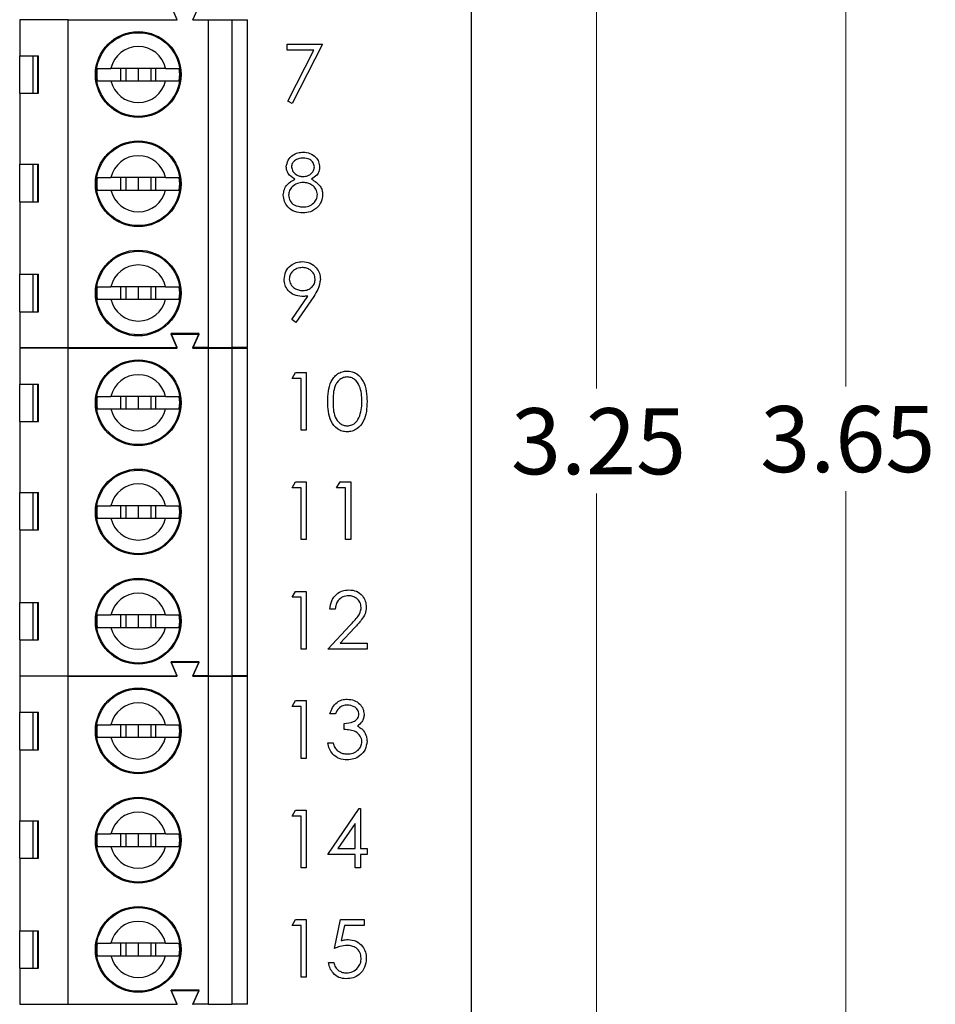
# Model space of a CAD drawing. Units: inches. Extents: x 0.1 to 11.2, y 0.1 to 7.3.
# Drawn here: x 7.1 to 8.3, y 3.6 to 4.9 of the extents above; entities that cross this region are included whole.
import ezdxf

# ---------------------------------------------------------------- set-up
doc = ezdxf.new("R2010")
doc.units = ezdxf.units.IN
doc.header["$LTSCALE"] = 0.666667
doc.header["$MEASUREMENT"] = 0
doc.styles.add('SLDTEXTSTYLE0', font='TXT', dxfattribs={"width": 0.75})
doc.dimstyles.new('SLDDIMSTYLE1', dxfattribs={"dimtxt": 0.083333, "dimasz": 0.086667, "dimexe": 0, "dimexo": 0.0625, "dimgap": 0.020833, "dimtad": 0, "dimtih": 1, "dimtoh": 1, "dimrnd": 1e-09, "dimzin": 12, "dimdsep": 46, "dimtxsty": 'SLDTEXTSTYLE0', "dimsah": 1, "dimcen": 0.09, "dimadec": 0, "dimazin": 3, "dimtfac": 1, "dimtofl": 0, "dimtmove": 0, "dimatfit": 3, "dimfxl": 0, "dimfrac": 2, "dimtolj": 1, "dimtzin": 12, "dimarcsym": 0})

# ---------------------------------------------------------------- blocks, each defined once
blk = doc.blocks.new('_D_1')
at = {"color": 7, "linetype": 'Continuous', "lineweight": 18}
for p, q in [((7.7204, 6.1444), (8.2424, 6.1444)), ((8.1591, 6.1444), (8.1591, 4.4061)), ((8.1591, 2.4944), (8.1591, 4.2738)), ((7.7204, 2.4944), (8.2424, 2.4944))]:
    blk.add_line(p, q, dxfattribs=at)
for points in [[(8.1591, 6.1444), (8.1457, 6.0577), (8.1724, 6.0577)], [(8.1591, 2.4944), (8.1724, 2.5811), (8.1457, 2.5811)]]:
    blk.add_solid(points, dxfattribs=at)
at = {"color": 7, "linetype": 'Continuous', "lineweight": 18, "insert": (8.0513, 4.3813), "char_height": 0.08333, "attachment_point": 1, "style": 'SLDTEXTSTYLE0'}
blk.add_mtext('3.65', dxfattribs=at)
blk = doc.blocks.new('_D_5')
at = {"color": 7, "linetype": 'Continuous', "lineweight": 18}
for p, q in [((7.2103, 5.9441), (7.9279, 5.9441)), ((7.8445, 5.9441), (7.8445, 4.4035)), ((7.8445, 2.6894), (7.8445, 4.2712)), ((7.2103, 2.6894), (7.9279, 2.6894))]:
    blk.add_line(p, q, dxfattribs=at)
for points in [[(7.8445, 5.9441), (7.8312, 5.8574), (7.8579, 5.8574)], [(7.8445, 2.6894), (7.8579, 2.7761), (7.8312, 2.7761)]]:
    blk.add_solid(points, dxfattribs=at)
at = {"color": 7, "linetype": 'Continuous', "lineweight": 18, "insert": (7.7368, 4.3786), "char_height": 0.08333, "attachment_point": 1, "style": 'SLDTEXTSTYLE0'}
blk.add_mtext('3.25', dxfattribs=at)

msp = doc.modelspace()

# ---------------------------------------------------------------- linework, layer by layer
at = {"color": 7, "linetype": 'Continuous', "lineweight": 25}
for p, q in [((7.6871, 2.4944), (7.6871, 6.1444)), ((7.3157, 4.8684), (7.3078, 4.8861)), ((7.3354, 4.8684), (7.3432, 4.8861)), ((7.1402, 4.8684), (7.1405, 4.869)), ((7.1604, 4.8684), (7.1602, 4.869)), ((7.1169, 4.8684), (7.1169, 4.8231)), ((7.1779, 4.8684), (7.1169, 4.8684)), ((7.1779, 4.455), (7.1779, 4.8684)), ((7.1779, 4.8684), (7.3157, 4.8684)), ((7.3354, 4.8684), (7.355, 4.8684)), ((7.355, 4.455), (7.355, 4.8684)), ((7.355, 4.8684), (7.3846, 4.8684)), ((7.3846, 4.8684), (7.3846, 4.455)), ((7.3846, 4.8684), (7.4043, 4.8684)), ((7.4043, 4.455), (7.4043, 4.8684)), ((7.4542, 4.8376), (7.4991, 4.8376)), ((7.4542, 4.8301), (7.4542, 4.8376)), ((7.4991, 4.8376), (7.4607, 4.7628)), ((7.1169, 4.8231), (7.1408, 4.8231)), ((7.1169, 4.7758), (7.1169, 4.8231)), ((7.1334, 4.8231), (7.1334, 4.7758)), ((7.1399, 4.7758), (7.1399, 4.8231)), ((7.1408, 4.7758), (7.1408, 4.8231)), ((7.488, 4.8301), (7.4542, 4.8301)), ((7.4551, 4.7659), (7.488, 4.8301)), ((7.301, 4.8073), (7.2319, 4.8073)), ((7.2442, 4.8073), (7.2442, 4.7916)), ((7.2507, 4.8073), (7.2507, 4.7916)), ((7.2665, 4.8073), (7.2665, 4.7916)), ((7.2822, 4.8073), (7.2822, 4.7916)), ((7.2887, 4.7916), (7.2887, 4.8073)), ((7.2319, 4.7916), (7.301, 4.7916)), ((7.1169, 4.7758), (7.1169, 4.6863)), ((7.1169, 4.7758), (7.1408, 4.7758)), ((7.4607, 4.7628), (7.4551, 4.7659)), ((7.1169, 4.6863), (7.1408, 4.6863)), ((7.1169, 4.639), (7.1169, 4.6863)), ((7.1334, 4.6863), (7.1334, 4.639)), ((7.1399, 4.639), (7.1399, 4.6863)), ((7.1408, 4.639), (7.1408, 4.6863)), ((7.301, 4.6695), (7.2319, 4.6695)), ((7.2442, 4.6695), (7.2442, 4.6538)), ((7.2507, 4.6695), (7.2507, 4.6538)), ((7.2665, 4.6695), (7.2665, 4.6538)), ((7.2822, 4.6695), (7.2822, 4.6538)), ((7.2887, 4.6538), (7.2887, 4.6695)), ((7.2319, 4.6538), (7.301, 4.6538)), ((7.1169, 4.639), (7.1169, 4.5475)), ((7.1169, 4.639), (7.1408, 4.639)), ((7.1169, 4.5475), (7.1408, 4.5475)), ((7.1169, 4.5003), (7.1169, 4.5475)), ((7.1334, 4.5475), (7.1334, 4.5003)), ((7.1399, 4.5003), (7.1399, 4.5475)), ((7.1408, 4.5003), (7.1408, 4.5475)), ((7.301, 4.5318), (7.2319, 4.5318)), ((7.2442, 4.5318), (7.2442, 4.516)), ((7.2507, 4.5318), (7.2507, 4.516)), ((7.2665, 4.5318), (7.2665, 4.516)), ((7.2822, 4.5318), (7.2822, 4.516)), ((7.2887, 4.516), (7.2887, 4.5318)), ((7.2319, 4.516), (7.301, 4.516)), ((7.4602, 4.4905), (7.4805, 4.5201)), ((7.4879, 4.5197), (7.4654, 4.4868)), ((7.1169, 4.5003), (7.1169, 4.455)), ((7.1169, 4.5003), (7.1408, 4.5003)), ((7.4654, 4.4868), (7.4602, 4.4905)), ((7.3432, 4.4727), (7.3078, 4.4727)), ((7.3157, 4.455), (7.3078, 4.4727)), ((7.3157, 4.4544), (7.3078, 4.4721)), ((7.3078, 4.4721), (7.3432, 4.4721)), ((7.3354, 4.455), (7.3432, 4.4727)), ((7.3354, 4.4544), (7.3432, 4.4721)), ((7.1169, 4.455), (7.1779, 4.455)), ((7.1169, 4.4544), (7.1169, 4.4091)), ((7.1779, 4.4544), (7.1169, 4.4544)), ((7.1402, 4.4544), (7.1405, 4.455)), ((7.1604, 4.4544), (7.1602, 4.455)), ((7.1779, 4.455), (7.3157, 4.455)), ((7.1779, 4.041), (7.1779, 4.4544)), ((7.1779, 4.4544), (7.3157, 4.4544)), ((7.355, 4.455), (7.3354, 4.455)), ((7.3354, 4.4544), (7.355, 4.4544)), ((7.355, 4.455), (7.3846, 4.455)), ((7.355, 4.041), (7.355, 4.4544)), ((7.355, 4.4544), (7.3846, 4.4544)), ((7.4043, 4.455), (7.3846, 4.455)), ((7.3846, 4.4544), (7.3846, 4.041)), ((7.3846, 4.4544), (7.4043, 4.4544)), ((7.4043, 4.041), (7.4043, 4.4544)), ((7.4607, 4.4161), (7.465, 4.4236)), ((7.465, 4.4236), (7.4785, 4.4236)), ((7.4785, 4.4236), (7.4785, 4.3507)), ((7.472, 4.4161), (7.4607, 4.4161)), ((7.472, 4.3507), (7.472, 4.4161)), ((7.1169, 4.4091), (7.1408, 4.4091)), ((7.1169, 4.3618), (7.1169, 4.4091)), ((7.1334, 4.4091), (7.1334, 4.3618)), ((7.1399, 4.3618), (7.1399, 4.4091)), ((7.1408, 4.3618), (7.1408, 4.4091)), ((7.301, 4.3933), (7.2319, 4.3933)), ((7.2442, 4.3933), (7.2442, 4.3776)), ((7.2507, 4.3933), (7.2507, 4.3776)), ((7.2665, 4.3933), (7.2665, 4.3776)), ((7.2822, 4.3933), (7.2822, 4.3776)), ((7.2887, 4.3776), (7.2887, 4.3933)), ((7.2319, 4.3776), (7.301, 4.3776)), ((7.1169, 4.3618), (7.1169, 4.2723)), ((7.1169, 4.3618), (7.1408, 4.3618)), ((7.4785, 4.3507), (7.472, 4.3507)), ((7.4607, 4.2783), (7.465, 4.2858)), ((7.465, 4.2858), (7.4785, 4.2858)), ((7.4785, 4.2858), (7.4785, 4.2129)), ((7.5168, 4.2783), (7.5211, 4.2858)), ((7.5211, 4.2858), (7.5346, 4.2858)), ((7.5346, 4.2858), (7.5346, 4.2129)), ((7.472, 4.2783), (7.4607, 4.2783)), ((7.472, 4.2129), (7.472, 4.2783)), ((7.5281, 4.2783), (7.5168, 4.2783)), ((7.5281, 4.2129), (7.5281, 4.2783)), ((7.1169, 4.2723), (7.1408, 4.2723)), ((7.1169, 4.225), (7.1169, 4.2723)), ((7.1334, 4.2723), (7.1334, 4.225)), ((7.1399, 4.225), (7.1399, 4.2723)), ((7.1408, 4.225), (7.1408, 4.2723)), ((7.301, 4.2555), (7.2319, 4.2555)), ((7.2442, 4.2555), (7.2442, 4.2398)), ((7.2507, 4.2555), (7.2507, 4.2398)), ((7.2665, 4.2555), (7.2665, 4.2398)), ((7.2822, 4.2555), (7.2822, 4.2398)), ((7.2887, 4.2398), (7.2887, 4.2555)), ((7.2319, 4.2398), (7.301, 4.2398)), ((7.1169, 4.225), (7.1169, 4.1335)), ((7.1169, 4.225), (7.1408, 4.225)), ((7.4785, 4.2129), (7.472, 4.2129)), ((7.5346, 4.2129), (7.5281, 4.2129)), ((7.4607, 4.1401), (7.465, 4.1476)), ((7.472, 4.1401), (7.4607, 4.1401)), ((7.465, 4.1476), (7.4785, 4.1476)), ((7.472, 4.0747), (7.472, 4.1401)), ((7.4785, 4.1476), (7.4785, 4.0747)), ((7.1169, 4.1335), (7.1408, 4.1335)), ((7.1169, 4.0863), (7.1169, 4.1335)), ((7.1334, 4.1335), (7.1334, 4.0863)), ((7.1399, 4.0863), (7.1399, 4.1335)), ((7.1408, 4.0863), (7.1408, 4.1335)), ((7.515, 4.1252), (7.5084, 4.1252)), ((7.301, 4.1178), (7.2319, 4.1178)), ((7.2442, 4.1178), (7.2442, 4.102)), ((7.2507, 4.1178), (7.2507, 4.102)), ((7.2665, 4.1178), (7.2665, 4.102)), ((7.2822, 4.1178), (7.2822, 4.102)), ((7.2887, 4.102), (7.2887, 4.1178)), ((7.2319, 4.102), (7.301, 4.102)), ((7.5056, 4.0747), (7.5339, 4.1049)), ((7.5395, 4.1016), (7.5212, 4.0822)), ((7.1169, 4.0863), (7.1169, 4.041)), ((7.1169, 4.0863), (7.1408, 4.0863)), ((7.4785, 4.0747), (7.472, 4.0747)), ((7.5552, 4.0747), (7.5056, 4.0747)), ((7.5212, 4.0822), (7.5552, 4.0822)), ((7.5552, 4.0822), (7.5552, 4.0747)), ((7.3432, 4.0587), (7.3078, 4.0587)), ((7.3157, 4.041), (7.3078, 4.0587)), ((7.3157, 4.0404), (7.3078, 4.0581)), ((7.3078, 4.0581), (7.3432, 4.0581)), ((7.3354, 4.041), (7.3432, 4.0587)), ((7.3354, 4.0404), (7.3432, 4.0581)), ((7.1169, 4.041), (7.1779, 4.041)), ((7.1169, 4.0404), (7.1169, 3.9951)), ((7.1779, 4.0404), (7.1169, 4.0404)), ((7.1402, 4.0404), (7.1405, 4.041)), ((7.1604, 4.0404), (7.1602, 4.041)), ((7.1779, 4.041), (7.3157, 4.041)), ((7.1779, 3.627), (7.1779, 4.0404)), ((7.1779, 4.0404), (7.3157, 4.0404)), ((7.355, 4.041), (7.3354, 4.041)), ((7.3354, 4.0404), (7.355, 4.0404)), ((7.355, 4.041), (7.3846, 4.041)), ((7.355, 3.627), (7.355, 4.0404)), ((7.355, 4.0404), (7.3846, 4.0404)), ((7.4043, 4.041), (7.3846, 4.041)), ((7.3846, 4.0404), (7.3846, 3.627)), ((7.3846, 4.0404), (7.4043, 4.0404)), ((7.4043, 3.627), (7.4043, 4.0404)), ((7.4607, 4.0023), (7.465, 4.0098)), ((7.472, 4.0023), (7.4607, 4.0023)), ((7.465, 4.0098), (7.4785, 4.0098)), ((7.472, 3.9369), (7.472, 4.0023)), ((7.4785, 4.0098), (7.4785, 3.9369)), ((7.1169, 3.9951), (7.1408, 3.9951)), ((7.1169, 3.9478), (7.1169, 3.9951)), ((7.1334, 3.9951), (7.1334, 3.9478)), ((7.1399, 3.9478), (7.1399, 3.9951)), ((7.1408, 3.9478), (7.1408, 3.9951)), ((7.515, 3.9929), (7.5084, 3.9929)), ((7.301, 3.9793), (7.2319, 3.9793)), ((7.2442, 3.9793), (7.2442, 3.9636)), ((7.2507, 3.9793), (7.2507, 3.9636)), ((7.2665, 3.9793), (7.2665, 3.9636)), ((7.2822, 3.9793), (7.2822, 3.9636)), ((7.2887, 3.9636), (7.2887, 3.9793)), ((7.5262, 3.9733), (7.5262, 3.9808)), ((7.2319, 3.9636), (7.301, 3.9636)), ((7.5056, 3.9565), (7.5122, 3.9565)), ((7.1169, 3.9478), (7.1169, 3.8583)), ((7.1169, 3.9478), (7.1408, 3.9478)), ((7.4785, 3.9369), (7.472, 3.9369)), ((7.4607, 3.8641), (7.465, 3.8716)), ((7.472, 3.8641), (7.4607, 3.8641)), ((7.465, 3.8716), (7.4785, 3.8716)), ((7.472, 3.7987), (7.472, 3.8641)), ((7.4785, 3.8716), (7.4785, 3.7987)), ((7.5056, 3.8155), (7.5454, 3.8735)), ((7.5454, 3.8735), (7.5468, 3.8735)), ((7.5468, 3.8735), (7.5468, 3.823)), ((7.1169, 3.8583), (7.1408, 3.8583)), ((7.1169, 3.811), (7.1169, 3.8583)), ((7.1334, 3.8583), (7.1334, 3.811)), ((7.1399, 3.811), (7.1399, 3.8583)), ((7.1408, 3.811), (7.1408, 3.8583)), ((7.5402, 3.8547), (7.5185, 3.823)), ((7.5402, 3.823), (7.5402, 3.8547)), ((7.301, 3.8415), (7.2319, 3.8415)), ((7.2442, 3.8415), (7.2442, 3.8258)), ((7.2507, 3.8415), (7.2507, 3.8258)), ((7.2665, 3.8415), (7.2665, 3.8258)), ((7.2822, 3.8415), (7.2822, 3.8258)), ((7.2887, 3.8258), (7.2887, 3.8415)), ((7.2319, 3.8258), (7.301, 3.8258)), ((7.5402, 3.8155), (7.5056, 3.8155)), ((7.5185, 3.823), (7.5402, 3.823)), ((7.5402, 3.7987), (7.5402, 3.8155)), ((7.5468, 3.823), (7.5552, 3.823)), ((7.5552, 3.8155), (7.5468, 3.8155)), ((7.5468, 3.8155), (7.5468, 3.7987)), ((7.5552, 3.823), (7.5552, 3.8155)), ((7.1169, 3.811), (7.1169, 3.7195)), ((7.1169, 3.811), (7.1408, 3.811)), ((7.4785, 3.7987), (7.472, 3.7987)), ((7.5468, 3.7987), (7.5402, 3.7987)), ((7.4607, 3.7261), (7.465, 3.7336)), ((7.472, 3.7261), (7.4607, 3.7261)), ((7.465, 3.7336), (7.4785, 3.7336)), ((7.472, 3.6607), (7.472, 3.7261)), ((7.4785, 3.7336), (7.4785, 3.6607)), ((7.514, 3.6972), (7.5215, 3.7336)), ((7.5215, 3.7336), (7.5514, 3.7336)), ((7.5266, 3.7261), (7.5227, 3.707)), ((7.5514, 3.7261), (7.5266, 3.7261)), ((7.5514, 3.7336), (7.5514, 3.7261)), ((7.1169, 3.7195), (7.1408, 3.7195)), ((7.1169, 3.6723), (7.1169, 3.7195)), ((7.1334, 3.7195), (7.1334, 3.6723)), ((7.1399, 3.6723), (7.1399, 3.7195)), ((7.1408, 3.6723), (7.1408, 3.7195)), ((7.301, 3.7038), (7.2319, 3.7038)), ((7.2442, 3.7038), (7.2442, 3.688)), ((7.2507, 3.7038), (7.2507, 3.688)), ((7.2665, 3.7038), (7.2665, 3.688)), ((7.2822, 3.7038), (7.2822, 3.688)), ((7.2887, 3.688), (7.2887, 3.7038)), ((7.2319, 3.688), (7.301, 3.688)), ((7.5066, 3.6794), (7.5131, 3.6794)), ((7.1169, 3.6723), (7.1169, 3.627)), ((7.1169, 3.6723), (7.1408, 3.6723)), ((7.4785, 3.6607), (7.472, 3.6607)), ((7.3432, 3.6447), (7.3078, 3.6447)), ((7.3157, 3.627), (7.3078, 3.6447)), ((7.3157, 3.6264), (7.3078, 3.6441)), ((7.3078, 3.6441), (7.3432, 3.6441)), ((7.3354, 3.627), (7.3432, 3.6447)), ((7.3354, 3.6264), (7.3432, 3.6441)), ((7.1169, 3.627), (7.1779, 3.627)), ((7.1402, 3.6264), (7.1405, 3.627)), ((7.1604, 3.6264), (7.1602, 3.627)), ((7.1779, 3.627), (7.3157, 3.627)), ((7.355, 3.627), (7.3354, 3.627)), ((7.355, 3.627), (7.3846, 3.627)), ((7.4043, 3.627), (7.3846, 3.627))]:
    msp.add_line(p, q, dxfattribs=at)
for centre, radius in [((7.2665, 4.7995), 0.0541), ((7.2665, 4.7995), 0.0528), ((7.2665, 4.6617), 0.0541), ((7.2665, 4.6617), 0.0528), ((7.2665, 4.5239), 0.0541), ((7.2665, 4.5239), 0.0528), ((7.2665, 4.3855), 0.0541), ((7.2665, 4.3855), 0.0528), ((7.2665, 4.2477), 0.0541), ((7.2665, 4.2477), 0.0528), ((7.2665, 4.1099), 0.0541), ((7.2665, 4.1099), 0.0528), ((7.2665, 3.9715), 0.0541), ((7.2665, 3.9715), 0.0528), ((7.2665, 3.8337), 0.0541), ((7.2665, 3.8337), 0.0528), ((7.2665, 3.6959), 0.0541), ((7.2665, 3.6959), 0.0528)]:
    msp.add_circle(centre, radius, dxfattribs=at)
for centre, radius, start, end in [((7.2665, 4.7995), 0.0354, 12.8396, 167.1604), ((7.2665, 4.7995), 0.0523, 171.3435, 188.6565), ((7.2665, 4.7995), 0.0523, 351.3435, 8.6565), ((7.2665, 4.7995), 0.0354, 192.8396, 347.1604), ((7.2665, 4.6617), 0.0354, 12.8396, 167.1604), ((7.2665, 4.6617), 0.0523, 171.3435, 188.6565), ((7.2665, 4.6617), 0.0523, 351.3435, 8.6565), ((7.2665, 4.6617), 0.0354, 192.8396, 347.1604), ((7.2665, 4.5239), 0.0354, 12.8396, 167.1604), ((7.2665, 4.5239), 0.0523, 171.3435, 188.6565), ((7.2665, 4.5239), 0.0523, 351.3435, 8.6565), ((7.2665, 4.5239), 0.0354, 192.8396, 347.1604), ((7.2665, 4.3855), 0.0354, 12.8396, 167.1604), ((7.2665, 4.3855), 0.0523, 171.3435, 188.6565), ((7.2665, 4.3855), 0.0523, 351.3435, 8.6565), ((7.2665, 4.3855), 0.0354, 192.8396, 347.1604), ((7.2665, 4.2477), 0.0354, 12.8396, 167.1604), ((7.2665, 4.2477), 0.0523, 171.3435, 188.6565), ((7.2665, 4.2477), 0.0523, 351.3435, 8.6565), ((7.2665, 4.2477), 0.0354, 192.8396, 347.1604), ((7.2665, 4.1099), 0.0354, 12.8396, 167.1604), ((7.2665, 4.1099), 0.0523, 171.3435, 188.6565), ((7.2665, 4.1099), 0.0523, 351.3435, 8.6565), ((7.2665, 4.1099), 0.0354, 192.8396, 347.1604), ((7.2665, 3.9715), 0.0354, 12.8396, 167.1604), ((7.2665, 3.9715), 0.0523, 171.3435, 188.6565), ((7.2665, 3.9715), 0.0523, 351.3435, 8.6565), ((7.2665, 3.9715), 0.0354, 192.8396, 347.1604), ((7.2665, 3.8337), 0.0354, 12.8396, 167.1604), ((7.2665, 3.8337), 0.0523, 171.3435, 188.6565), ((7.2665, 3.8337), 0.0523, 351.3435, 8.6565), ((7.2665, 3.8337), 0.0354, 192.8396, 347.1604), ((7.2665, 3.6959), 0.0354, 12.8396, 167.1604), ((7.2665, 3.6959), 0.0523, 171.3435, 188.6565), ((7.2665, 3.6959), 0.0523, 351.3435, 8.6565), ((7.2665, 3.6959), 0.0354, 192.8396, 347.1604)]:
    msp.add_arc(centre, radius, start, end, dxfattribs=at)
for points, knots in [([(7.2147, 4.8073), (7.2159, 4.8073), (7.2182, 4.8073), (7.2247, 4.8073), (7.2298, 4.8073), (7.2319, 4.8073)], [0, 0, 0, 0, 0.365649, 0.731219, 1, 1, 1, 1]), ([(7.301, 4.8073), (7.3038, 4.8073), (7.3095, 4.8073), (7.3154, 4.8073), (7.3173, 4.8073), (7.3182, 4.8073)], [0, 0, 0, 0, 0.346931, 0.719576, 1, 1, 1, 1]), ([(7.2147, 4.7916), (7.2159, 4.7916), (7.2182, 4.7916), (7.2247, 4.7916), (7.2298, 4.7916), (7.2319, 4.7916)], [0, 0, 0, 0, 0.365649, 0.731219, 1, 1, 1, 1]), ([(7.301, 4.7916), (7.3038, 4.7916), (7.3095, 4.7916), (7.3154, 4.7916), (7.3173, 4.7916), (7.3182, 4.7916)], [0, 0, 0, 0, 0.346931, 0.719576, 1, 1, 1, 1]), ([(7.4533, 4.6829), (7.4538, 4.6858), (7.4548, 4.6917), (7.4608, 4.6978), (7.4677, 4.7011), (7.4723, 4.7015), (7.4746, 4.7016)], [0, 0, 0, 0, 0.278807, 0.558457, 0.779159, 1, 1, 1, 1]), ([(7.4746, 4.7016), (7.4775, 4.7013), (7.4834, 4.7007), (7.4902, 4.6959), (7.4945, 4.6896), (7.4951, 4.685), (7.4953, 4.6827)], [0, 0, 0, 0, 0.2799269, 0.5596201, 0.7799461, 1, 1, 1, 1]), ([(7.4639, 4.6675), (7.4608, 4.6696), (7.4564, 4.6725), (7.4536, 4.6786), (7.4534, 4.6815), (7.4533, 4.6829)], [0, 0, 0, 0, 0.557754, 0.778933, 1, 1, 1, 1]), ([(7.4743, 4.6942), (7.4724, 4.694), (7.4685, 4.6938), (7.4638, 4.6911), (7.4604, 4.6873), (7.46, 4.6843), (7.4598, 4.6828)], [0, 0, 0, 0, 0.280654, 0.560567, 0.780623, 1, 1, 1, 1]), ([(7.4598, 4.6828), (7.4602, 4.6809), (7.461, 4.677), (7.4654, 4.6733), (7.4699, 4.6711), (7.473, 4.6709), (7.4745, 4.6708)], [0, 0, 0, 0, 0.277726, 0.558225, 0.779073, 1, 1, 1, 1]), ([(7.4888, 4.683), (7.4884, 4.6848), (7.4876, 4.6886), (7.4822, 4.6934), (7.4773, 4.6939), (7.4743, 4.6942)], [0, 0, 0, 0, 0.278972, 0.559914, 1, 1, 1, 1]), ([(7.4745, 4.6708), (7.4765, 4.671), (7.4803, 4.6714), (7.485, 4.6744), (7.4881, 4.6784), (7.4886, 4.6815), (7.4888, 4.683)], [0, 0, 0, 0, 0.280233, 0.560145, 0.780433, 1, 1, 1, 1]), ([(7.4953, 4.6827), (7.4952, 4.6809), (7.4948, 4.6773), (7.4914, 4.6715), (7.4874, 4.669), (7.485, 4.6675)], [0, 0, 0, 0, 0.280159, 0.560248, 1, 1, 1, 1]), ([(7.2147, 4.6695), (7.2159, 4.6695), (7.2182, 4.6695), (7.2247, 4.6695), (7.2298, 4.6695), (7.2319, 4.6695)], [0, 0, 0, 0, 0.365649, 0.731219, 1, 1, 1, 1]), ([(7.301, 4.6695), (7.3038, 4.6695), (7.3095, 4.6695), (7.3154, 4.6695), (7.3173, 4.6695), (7.3182, 4.6695)], [0, 0, 0, 0, 0.346931, 0.719576, 1, 1, 1, 1]), ([(7.4495, 4.6475), (7.4498, 4.6499), (7.4503, 4.6548), (7.4551, 4.6624), (7.4606, 4.6655), (7.4639, 4.6675)], [0, 0, 0, 0, 0.279981, 0.5599, 1, 1, 1, 1]), ([(7.4747, 4.6633), (7.4721, 4.6631), (7.467, 4.6627), (7.461, 4.6586), (7.4568, 4.6533), (7.4563, 4.6493), (7.4561, 4.6473)], [0, 0, 0, 0, 0.280283, 0.560139, 0.780295, 1, 1, 1, 1]), ([(7.4925, 4.648), (7.4921, 4.6504), (7.4912, 4.6552), (7.4861, 4.66), (7.4805, 4.6629), (7.4766, 4.6632), (7.4747, 4.6633)], [0, 0, 0, 0, 0.2783044, 0.5585129, 0.7791479, 1, 1, 1, 1]), ([(7.485, 4.6675), (7.4891, 4.665), (7.4949, 4.6615), (7.4987, 4.6537), (7.4989, 4.65), (7.4991, 4.6481)], [0, 0, 0, 0, 0.558269, 0.779082, 1, 1, 1, 1]), ([(7.2147, 4.6538), (7.2159, 4.6538), (7.2182, 4.6538), (7.2247, 4.6538), (7.2298, 4.6538), (7.2319, 4.6538)], [0, 0, 0, 0, 0.365649, 0.731219, 1, 1, 1, 1]), ([(7.301, 4.6538), (7.3038, 4.6538), (7.3095, 4.6538), (7.3154, 4.6538), (7.3173, 4.6538), (7.3182, 4.6538)], [0, 0, 0, 0, 0.346931, 0.719576, 1, 1, 1, 1]), ([(7.4742, 4.625), (7.4707, 4.6252), (7.4636, 4.6256), (7.4554, 4.6316), (7.4505, 4.6393), (7.4498, 4.6448), (7.4495, 4.6475)], [0, 0, 0, 0, 0.280544, 0.55927, 0.779817, 1, 1, 1, 1]), ([(7.4561, 4.6473), (7.4565, 4.6448), (7.4573, 4.64), (7.464, 4.6335), (7.4704, 4.6329), (7.4743, 4.6325)], [0, 0, 0, 0, 0.279831, 0.5602, 1, 1, 1, 1]), ([(7.4743, 4.6325), (7.4768, 4.6326), (7.4818, 4.633), (7.4878, 4.6368), (7.4918, 4.6421), (7.4923, 4.646), (7.4925, 4.648)], [0, 0, 0, 0, 0.280602, 0.559959, 0.780181, 1, 1, 1, 1]), ([(7.4991, 4.6481), (7.4988, 4.645), (7.4983, 4.6394), (7.495, 4.635), (7.4936, 4.633)], [0, 0, 0, 0, 0.559335, 1, 1, 1, 1]), ([(7.4936, 4.633), (7.4904, 4.6303), (7.4848, 4.6255), (7.4774, 4.6252), (7.4742, 4.625)], [0, 0, 0, 0, 0.5577561, 1, 1, 1, 1]), ([(7.4505, 4.5411), (7.4509, 4.5445), (7.4517, 4.5513), (7.4581, 4.5586), (7.4658, 4.5628), (7.471, 4.5632), (7.4737, 4.5635)], [0, 0, 0, 0, 0.279537, 0.558853, 0.779452, 1, 1, 1, 1]), ([(7.4737, 4.5635), (7.477, 4.5631), (7.4836, 4.5623), (7.4911, 4.5564), (7.4955, 4.5489), (7.496, 4.5437), (7.4963, 4.5411)], [0, 0, 0, 0, 0.279729, 0.559164, 0.779613, 1, 1, 1, 1]), ([(7.4733, 4.556), (7.4711, 4.5558), (7.4665, 4.5553), (7.4612, 4.5517), (7.4576, 4.5469), (7.4572, 4.5433), (7.457, 4.5415)], [0, 0, 0, 0, 0.280092, 0.560018, 0.780139, 1, 1, 1, 1]), ([(7.4897, 4.5415), (7.4894, 4.5438), (7.4887, 4.5483), (7.484, 4.553), (7.4787, 4.5556), (7.4751, 4.5559), (7.4733, 4.556)], [0, 0, 0, 0, 0.27872, 0.558566, 0.779169, 1, 1, 1, 1]), ([(7.4728, 4.5195), (7.4696, 4.5199), (7.4631, 4.5206), (7.4557, 4.5263), (7.4511, 4.5335), (7.4507, 4.5386), (7.4505, 4.5411)], [0, 0, 0, 0, 0.2798128, 0.5594852, 0.7796372, 1, 1, 1, 1]), ([(7.457, 4.5415), (7.4574, 4.5392), (7.4581, 4.5345), (7.4631, 4.53), (7.4685, 4.5274), (7.4722, 4.5271), (7.474, 4.527)], [0, 0, 0, 0, 0.27847, 0.558425, 0.779099, 1, 1, 1, 1]), ([(7.474, 4.527), (7.4763, 4.5272), (7.4808, 4.5276), (7.486, 4.5313), (7.4892, 4.5362), (7.4896, 4.5398), (7.4897, 4.5415)], [0, 0, 0, 0, 0.280316, 0.559528, 0.779744, 1, 1, 1, 1]), ([(7.4963, 4.5411), (7.4955, 4.5368), (7.4942, 4.529), (7.4898, 4.5225), (7.4879, 4.5197)], [0, 0, 0, 0, 0.5581892, 1, 1, 1, 1]), ([(7.2147, 4.5318), (7.2159, 4.5318), (7.2182, 4.5318), (7.2247, 4.5318), (7.2298, 4.5318), (7.2319, 4.5318)], [0, 0, 0, 0, 0.365649, 0.731219, 1, 1, 1, 1]), ([(7.301, 4.5318), (7.3038, 4.5318), (7.3095, 4.5318), (7.3154, 4.5318), (7.3173, 4.5318), (7.3182, 4.5318)], [0, 0, 0, 0, 0.346931, 0.719576, 1, 1, 1, 1]), ([(7.2147, 4.516), (7.2159, 4.516), (7.2182, 4.516), (7.2247, 4.516), (7.2298, 4.516), (7.2319, 4.516)], [0, 0, 0, 0, 0.365649, 0.731219, 1, 1, 1, 1]), ([(7.301, 4.516), (7.3038, 4.516), (7.3095, 4.516), (7.3154, 4.516), (7.3173, 4.516), (7.3182, 4.516)], [0, 0, 0, 0, 0.346931, 0.719576, 1, 1, 1, 1]), ([(7.4805, 4.5201), (7.479, 4.5199), (7.4765, 4.5196), (7.4739, 4.5196), (7.4728, 4.5195)], [0, 0, 0, 0, 0.559941, 1, 1, 1, 1]), ([(7.5056, 4.3871), (7.5057, 4.3914), (7.5059, 4.3999), (7.5085, 4.4104), (7.513, 4.4177), (7.5178, 4.422), (7.5236, 4.425), (7.5279, 4.4253), (7.53, 4.4255)], [0, 0, 0, 0, 0.250524, 0.500164, 0.625272, 0.750199, 0.875111, 1, 1, 1, 1]), ([(7.53, 4.4255), (7.5321, 4.4253), (7.5364, 4.425), (7.5443, 4.4212), (7.5512, 4.4125), (7.5548, 4.4), (7.555, 4.3914), (7.5552, 4.3871)], [0, 0, 0, 0, 0.125169, 0.250337, 0.498867, 0.749018, 1, 1, 1, 1]), ([(7.5302, 4.418), (7.5285, 4.4178), (7.5252, 4.4175), (7.5208, 4.4149), (7.5172, 4.4113), (7.514, 4.4054), (7.5124, 4.3971), (7.5122, 4.3905), (7.5122, 4.3872)], [0, 0, 0, 0, 0.124875, 0.249887, 0.374728, 0.499792, 0.749498, 1, 1, 1, 1]), ([(7.5486, 4.3872), (7.5485, 4.3905), (7.5483, 4.3972), (7.546, 4.4069), (7.5411, 4.4141), (7.5352, 4.4175), (7.5319, 4.4178), (7.5302, 4.418)], [0, 0, 0, 0, 0.250923, 0.50131, 0.749645, 0.874908, 1, 1, 1, 1]), ([(7.2147, 4.3933), (7.2159, 4.3933), (7.2182, 4.3933), (7.2247, 4.3933), (7.2298, 4.3933), (7.2319, 4.3933)], [0, 0, 0, 0, 0.365649, 0.731219, 1, 1, 1, 1]), ([(7.301, 4.3933), (7.3038, 4.3933), (7.3095, 4.3933), (7.3154, 4.3933), (7.3173, 4.3933), (7.3182, 4.3933)], [0, 0, 0, 0, 0.346931, 0.719576, 1, 1, 1, 1]), ([(7.53, 4.3488), (7.5279, 4.349), (7.5236, 4.3493), (7.5159, 4.3532), (7.509, 4.3619), (7.5059, 4.3744), (7.5057, 4.3829), (7.5056, 4.3871)], [0, 0, 0, 0, 0.125181, 0.250351, 0.498778, 0.748943, 1, 1, 1, 1]), ([(7.5122, 4.3872), (7.5122, 4.3838), (7.5124, 4.3772), (7.5143, 4.3672), (7.5193, 4.3602), (7.5252, 4.3568), (7.5285, 4.3565), (7.5302, 4.3563)], [0, 0, 0, 0, 0.25108, 0.501367, 0.74963, 0.874876, 1, 1, 1, 1]), ([(7.5552, 4.3871), (7.555, 4.3828), (7.5548, 4.3743), (7.5513, 4.3618), (7.5442, 4.3532), (7.5364, 4.3493), (7.5321, 4.349), (7.53, 4.3488)], [0, 0, 0, 0, 0.251001, 0.501139, 0.749611, 0.874807, 1, 1, 1, 1]), ([(7.5459, 4.3688), (7.5468, 4.3722), (7.5485, 4.3782), (7.5486, 4.3844), (7.5486, 4.3872)], [0, 0, 0, 0, 0.559596, 1, 1, 1, 1]), ([(7.2147, 4.3776), (7.2159, 4.3776), (7.2182, 4.3776), (7.2247, 4.3776), (7.2298, 4.3776), (7.2319, 4.3776)], [0, 0, 0, 0, 0.365649, 0.731219, 1, 1, 1, 1]), ([(7.301, 4.3776), (7.3038, 4.3776), (7.3095, 4.3776), (7.3154, 4.3776), (7.3173, 4.3776), (7.3182, 4.3776)], [0, 0, 0, 0, 0.346931, 0.719576, 1, 1, 1, 1]), ([(7.5302, 4.3563), (7.5322, 4.3566), (7.5362, 4.3571), (7.5423, 4.3612), (7.5445, 4.3659), (7.5459, 4.3688)], [0, 0, 0, 0, 0.280255, 0.560779, 1, 1, 1, 1]), ([(7.2147, 4.2555), (7.2159, 4.2555), (7.2182, 4.2555), (7.2247, 4.2555), (7.2298, 4.2555), (7.2319, 4.2555)], [0, 0, 0, 0, 0.365649, 0.731219, 1, 1, 1, 1]), ([(7.301, 4.2555), (7.3038, 4.2555), (7.3095, 4.2555), (7.3154, 4.2555), (7.3173, 4.2555), (7.3182, 4.2555)], [0, 0, 0, 0, 0.346931, 0.719576, 1, 1, 1, 1]), ([(7.2147, 4.2398), (7.2159, 4.2398), (7.2182, 4.2398), (7.2247, 4.2398), (7.2298, 4.2398), (7.2319, 4.2398)], [0, 0, 0, 0, 0.365649, 0.731219, 1, 1, 1, 1]), ([(7.301, 4.2398), (7.3038, 4.2398), (7.3095, 4.2398), (7.3154, 4.2398), (7.3173, 4.2398), (7.3182, 4.2398)], [0, 0, 0, 0, 0.346931, 0.719576, 1, 1, 1, 1]), ([(7.5084, 4.1252), (7.5088, 4.1287), (7.5097, 4.1358), (7.5159, 4.1439), (7.5238, 4.1488), (7.5294, 4.1492), (7.5322, 4.1495)], [0, 0, 0, 0, 0.2800259, 0.5595143, 0.779667, 1, 1, 1, 1]), ([(7.5322, 4.1495), (7.5355, 4.1492), (7.542, 4.1486), (7.5492, 4.1426), (7.5535, 4.1354), (7.554, 4.1303), (7.5542, 4.1278)], [0, 0, 0, 0, 0.279891, 0.559221, 0.779579, 1, 1, 1, 1]), ([(7.5319, 4.142), (7.5294, 4.1418), (7.5244, 4.1412), (7.5188, 4.1367), (7.5157, 4.131), (7.5152, 4.1271), (7.515, 4.1252)], [0, 0, 0, 0, 0.279699, 0.558848, 0.77918, 1, 1, 1, 1]), ([(7.5477, 4.1272), (7.5474, 4.1295), (7.5468, 4.134), (7.5423, 4.1388), (7.5372, 4.1416), (7.5336, 4.1419), (7.5319, 4.142)], [0, 0, 0, 0, 0.279134, 0.558977, 0.779349, 1, 1, 1, 1]), ([(7.5339, 4.1049), (7.5374, 4.1085), (7.5423, 4.1135), (7.5471, 4.1213), (7.5475, 4.1252), (7.5477, 4.1272)], [0, 0, 0, 0, 0.560718, 0.780532, 1, 1, 1, 1]), ([(7.5542, 4.1278), (7.5539, 4.1249), (7.5533, 4.1191), (7.5475, 4.1104), (7.5425, 4.105), (7.5395, 4.1016)], [0, 0, 0, 0, 0.279286, 0.559149, 1, 1, 1, 1]), ([(7.2147, 4.1178), (7.2159, 4.1178), (7.2182, 4.1178), (7.2247, 4.1178), (7.2298, 4.1178), (7.2319, 4.1178)], [0, 0, 0, 0, 0.365649, 0.731219, 1, 1, 1, 1]), ([(7.301, 4.1178), (7.3038, 4.1178), (7.3095, 4.1178), (7.3154, 4.1178), (7.3173, 4.1178), (7.3182, 4.1178)], [0, 0, 0, 0, 0.346931, 0.719576, 1, 1, 1, 1]), ([(7.2147, 4.102), (7.2159, 4.102), (7.2182, 4.102), (7.2247, 4.102), (7.2298, 4.102), (7.2319, 4.102)], [0, 0, 0, 0, 0.365649, 0.731219, 1, 1, 1, 1]), ([(7.301, 4.102), (7.3038, 4.102), (7.3095, 4.102), (7.3154, 4.102), (7.3173, 4.102), (7.3182, 4.102)], [0, 0, 0, 0, 0.346931, 0.719576, 1, 1, 1, 1]), ([(7.5084, 3.9929), (7.5093, 3.9957), (7.5109, 4.0013), (7.5165, 4.0075), (7.5233, 4.0111), (7.5278, 4.0115), (7.5301, 4.0116)], [0, 0, 0, 0, 0.280293, 0.559682, 0.779749, 1, 1, 1, 1]), ([(7.5302, 4.0042), (7.5283, 4.004), (7.5245, 4.0037), (7.5185, 4.0001), (7.5163, 3.9956), (7.515, 3.9929)], [0, 0, 0, 0, 0.280636, 0.560361, 1, 1, 1, 1]), ([(7.5301, 4.0116), (7.5331, 4.0113), (7.539, 4.0107), (7.546, 4.006), (7.5505, 3.9996), (7.5511, 3.995), (7.5514, 3.9927)], [0, 0, 0, 0, 0.280083, 0.55987, 0.780098, 1, 1, 1, 1]), ([(7.5449, 3.9927), (7.5445, 3.9946), (7.5438, 3.9985), (7.5382, 4.0032), (7.5332, 4.0038), (7.5302, 4.0042)], [0, 0, 0, 0, 0.278856, 0.560074, 1, 1, 1, 1]), ([(7.5262, 3.9808), (7.5303, 3.9812), (7.5365, 3.9817), (7.5425, 3.986), (7.5446, 3.9897), (7.5448, 3.9917), (7.5449, 3.9927)], [0, 0, 0, 0, 0.499419, 0.749023, 0.874546, 1, 1, 1, 1]), ([(7.5514, 3.9927), (7.5513, 3.991), (7.5511, 3.9876), (7.5484, 3.982), (7.545, 3.9793), (7.5429, 3.9777)], [0, 0, 0, 0, 0.280518, 0.560795, 1, 1, 1, 1]), ([(7.2147, 3.9793), (7.2159, 3.9793), (7.2182, 3.9793), (7.2247, 3.9793), (7.2298, 3.9793), (7.2319, 3.9793)], [0, 0, 0, 0, 0.365649, 0.731219, 1, 1, 1, 1]), ([(7.301, 3.9793), (7.3038, 3.9793), (7.3095, 3.9793), (7.3154, 3.9793), (7.3173, 3.9793), (7.3182, 3.9793)], [0, 0, 0, 0, 0.346931, 0.719576, 1, 1, 1, 1]), ([(7.5429, 3.9777), (7.5446, 3.9768), (7.5476, 3.9752), (7.5498, 3.9726), (7.5508, 3.9715)], [0, 0, 0, 0, 0.559803, 1, 1, 1, 1]), ([(7.2147, 3.9636), (7.2159, 3.9636), (7.2182, 3.9636), (7.2247, 3.9636), (7.2298, 3.9636), (7.2319, 3.9636)], [0, 0, 0, 0, 0.365649, 0.731219, 1, 1, 1, 1]), ([(7.301, 3.9636), (7.3038, 3.9636), (7.3095, 3.9636), (7.3154, 3.9636), (7.3173, 3.9636), (7.3182, 3.9636)], [0, 0, 0, 0, 0.346931, 0.719576, 1, 1, 1, 1]), ([(7.5486, 3.9579), (7.5485, 3.9592), (7.5483, 3.9617), (7.546, 3.9663), (7.5412, 3.9708), (7.5338, 3.9728), (7.5287, 3.9731), (7.5262, 3.9733)], [0, 0, 0, 0, 0.1252334, 0.2504946, 0.4992208, 0.7490318, 1, 1, 1, 1]), ([(7.5508, 3.9715), (7.5522, 3.9692), (7.5547, 3.9653), (7.555, 3.9606), (7.5552, 3.9585)], [0, 0, 0, 0, 0.559423, 1, 1, 1, 1]), ([(7.5299, 3.935), (7.5266, 3.9353), (7.5199, 3.9359), (7.512, 3.9415), (7.5074, 3.9488), (7.5062, 3.9539), (7.5056, 3.9565)], [0, 0, 0, 0, 0.2798873, 0.5589798, 0.7792664, 1, 1, 1, 1]), ([(7.5122, 3.9565), (7.5128, 3.9544), (7.514, 3.9506), (7.5167, 3.9477), (7.5179, 3.9464)], [0, 0, 0, 0, 0.560695, 1, 1, 1, 1]), ([(7.5552, 3.9585), (7.5546, 3.9549), (7.5536, 3.9478), (7.5468, 3.9399), (7.5384, 3.9356), (7.5328, 3.9352), (7.5299, 3.935)], [0, 0, 0, 0, 0.279303, 0.558839, 0.779278, 1, 1, 1, 1]), ([(7.5301, 3.9425), (7.5326, 3.9426), (7.5376, 3.943), (7.5437, 3.9468), (7.5479, 3.9519), (7.5484, 3.9559), (7.5486, 3.9579)], [0, 0, 0, 0, 0.280595, 0.560146, 0.780299, 1, 1, 1, 1]), ([(7.5179, 3.9464), (7.52, 3.9451), (7.5237, 3.9428), (7.5281, 3.9426), (7.5301, 3.9425)], [0, 0, 0, 0, 0.558752, 1, 1, 1, 1]), ([(7.2147, 3.8415), (7.2159, 3.8415), (7.2182, 3.8415), (7.2247, 3.8415), (7.2298, 3.8415), (7.2319, 3.8415)], [0, 0, 0, 0, 0.365649, 0.731219, 1, 1, 1, 1]), ([(7.301, 3.8415), (7.3038, 3.8415), (7.3095, 3.8415), (7.3154, 3.8415), (7.3173, 3.8415), (7.3182, 3.8415)], [0, 0, 0, 0, 0.346931, 0.719576, 1, 1, 1, 1]), ([(7.2147, 3.8258), (7.2159, 3.8258), (7.2182, 3.8258), (7.2247, 3.8258), (7.2298, 3.8258), (7.2319, 3.8258)], [0, 0, 0, 0, 0.365649, 0.731219, 1, 1, 1, 1]), ([(7.301, 3.8258), (7.3038, 3.8258), (7.3095, 3.8258), (7.3154, 3.8258), (7.3173, 3.8258), (7.3182, 3.8258)], [0, 0, 0, 0, 0.346931, 0.719576, 1, 1, 1, 1]), ([(7.2147, 3.7038), (7.2159, 3.7038), (7.2182, 3.7038), (7.2247, 3.7038), (7.2298, 3.7038), (7.2319, 3.7038)], [0, 0, 0, 0, 0.365649, 0.731219, 1, 1, 1, 1]), ([(7.301, 3.7038), (7.3038, 3.7038), (7.3095, 3.7038), (7.3154, 3.7038), (7.3173, 3.7038), (7.3182, 3.7038)], [0, 0, 0, 0, 0.346931, 0.719576, 1, 1, 1, 1]), ([(7.5227, 3.707), (7.5243, 3.7074), (7.5271, 3.7082), (7.53, 3.7083), (7.5313, 3.7084)], [0, 0, 0, 0, 0.560067, 1, 1, 1, 1]), ([(7.5313, 3.7084), (7.5348, 3.708), (7.5417, 3.7073), (7.5494, 3.7007), (7.5537, 3.6927), (7.554, 3.6873), (7.5542, 3.6845)], [0, 0, 0, 0, 0.279689, 0.559028, 0.779293, 1, 1, 1, 1]), ([(7.5301, 3.7009), (7.527, 3.7006), (7.5215, 3.7), (7.5163, 3.698), (7.514, 3.6972)], [0, 0, 0, 0, 0.5594168, 1, 1, 1, 1]), ([(7.5477, 3.6848), (7.5474, 3.6873), (7.5469, 3.6924), (7.542, 3.6978), (7.536, 3.7006), (7.5321, 3.7008), (7.5301, 3.7009)], [0, 0, 0, 0, 0.279538, 0.558618, 0.779048, 1, 1, 1, 1]), ([(7.2147, 3.688), (7.2159, 3.688), (7.2182, 3.688), (7.2247, 3.688), (7.2298, 3.688), (7.2319, 3.688)], [0, 0, 0, 0, 0.365649, 0.731219, 1, 1, 1, 1]), ([(7.301, 3.688), (7.3038, 3.688), (7.3095, 3.688), (7.3154, 3.688), (7.3173, 3.688), (7.3182, 3.688)], [0, 0, 0, 0, 0.346931, 0.719576, 1, 1, 1, 1]), ([(7.5288, 3.6588), (7.5257, 3.6591), (7.5194, 3.6598), (7.5124, 3.6654), (7.508, 3.6722), (7.507, 3.677), (7.5066, 3.6794)], [0, 0, 0, 0, 0.279625, 0.559025, 0.779383, 1, 1, 1, 1]), ([(7.5131, 3.6794), (7.5137, 3.6773), (7.5148, 3.6732), (7.5192, 3.6691), (7.5242, 3.6667), (7.5275, 3.6664), (7.5292, 3.6663)], [0, 0, 0, 0, 0.2800499, 0.5591669, 0.7795806, 1, 1, 1, 1]), ([(7.5542, 3.6845), (7.5538, 3.6807), (7.553, 3.6732), (7.5464, 3.6644), (7.5377, 3.6595), (7.5318, 3.6591), (7.5288, 3.6588)], [0, 0, 0, 0, 0.279867, 0.559272, 0.779424, 1, 1, 1, 1]), ([(7.5292, 3.6663), (7.5319, 3.6666), (7.5374, 3.6673), (7.5435, 3.6723), (7.5472, 3.6784), (7.5475, 3.6826), (7.5477, 3.6848)], [0, 0, 0, 0, 0.279618, 0.559359, 0.779562, 1, 1, 1, 1])]:
    msp.add_open_spline(points, degree=3, knots=knots, dxfattribs=at)

# ---------------------------------------------------------------- dimensions: what is measured, and where the dimension line sits
at = {"color": 7, "linetype": 'Continuous', "lineweight": 18}
for base, p1, p2, picture, middle in [((8.1591, 6.1444), (7.6871, 2.4944), (7.6871, 6.1444), '_D_1', (8.1591, 4.34)), ((7.8445, 2.6894), (7.177, 5.9441), (7.177, 2.6894), '_D_5', (7.8445, 4.3374))]:
    dim = msp.add_linear_dim(base=base, p1=p1, p2=p2, angle=90, dimstyle='SLDDIMSTYLE1', dxfattribs=at)
    dim.commit()
    dim.dimension.update_dxf_attribs({"geometry": picture, "text_midpoint": middle, "dimtype": 160})

doc.saveas('drawing.dxf')
